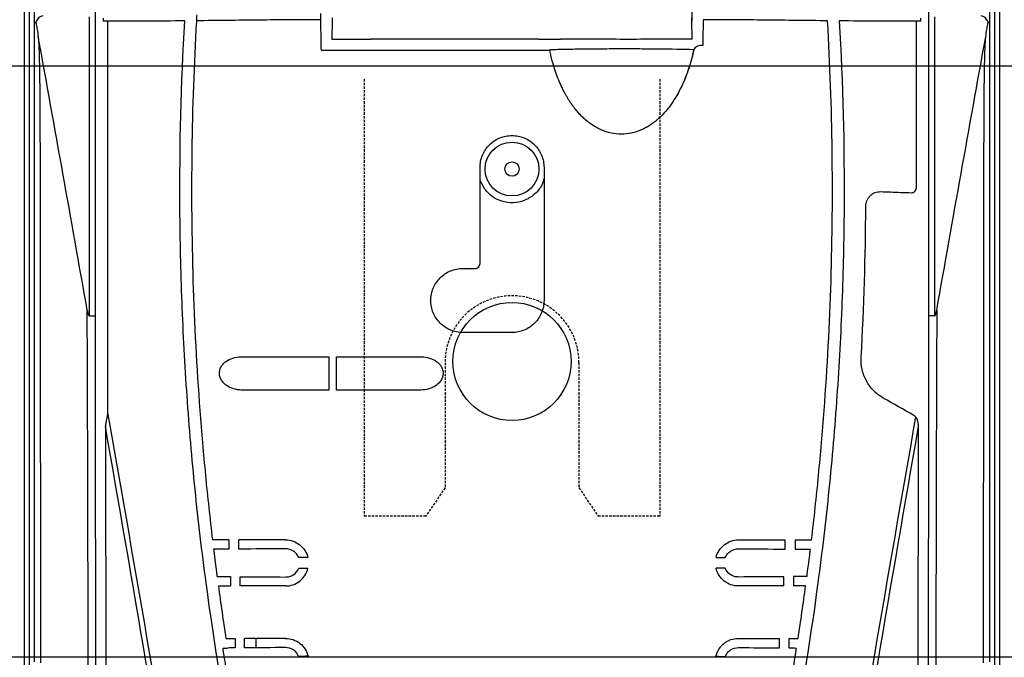
# Model space of a CAD drawing. Units: millimetres. Extents: x -3402 to 8400, y -2 to 6340.
# Drawn here: x 1127 to 1227, y 3841 to 3906 of the extents above; entities that cross this region are included whole.
import ezdxf
from ezdxf.enums import TextEntityAlignment as Align

# ---------------------------------------------------------------- set-up
doc = ezdxf.new("R2010")
doc.units = ezdxf.units.MM
doc.header["$MEASUREMENT"] = 0
doc.linetypes.add('DASHED2', pattern=[0.375, 0.25, -0.125])
doc.linetypes.add('HIDDEN', pattern=[0.375, 0.25, -0.125])
for name, color, linetype, lineweight in [('2DE_OBJ_LAMEL-APP', 130, 'Continuous', 25), ('2DE_OBJ_Lamel-DISTR', 255, 'Continuous', 18), ('2DE_TXTNUM', 11, 'Continuous', 9)]:
    doc.layers.add(name, color=color, linetype=linetype, lineweight=lineweight)
doc.layers.add('2DE_TXTPAR', color=41, linetype='Continuous')
doc.layers.add('Zaciski', color=30, linetype='DASHED2')
doc.layers.add('LAM_MONT', color=1, linetype='Continuous', plot=False)
doc.styles.add('CP_ATTR', font='ARIAL.TTF')
doc.styles.add('CP_ELATT', font='ARIAL.TTF')

# ---------------------------------------------------------------- blocks, each defined once
blk = doc.blocks.new('LML_73_81005_01')
at = {"layer": 'LAM_MONT'}
blk.add_circle((0, 0), 6, dxfattribs=at)
blk = doc.blocks.new('2dlam_73-81005-07_znkp6nf')
at = {"layer": 'LAM_MONT'}
blk.add_lwpolyline([(-0.03, -130), (1006.97, -130), (1006.97, -70), (-0.03, -70)], close=True, dxfattribs=at)
blk.add_blockref('LML_73_81005_01', (253.47, -100))
at = {"linetype": 'ByBlock', "style": 'CP_ATTR', "flags": 9}
for tag, p in [('GROUP', (1.158, -129.4)), ('ARTICLE', (1.158, -129.401)), ('ORDER-NO', (1.158, -129.403)), ('PRODUCER', (1.158, -129.404)), ('NAME', (1.159, -129.397)), ('NUMBER', (1.159, -129.399)), ('CHARACTER', (1.167, -129.401)), ('TAG', (1.168, -129.397)), ('VOLTAGE', (1.17, -129.404)), ('OTHER', (1.171, -129.399)), ('POWER', (1.17, -129.403))]:
    blk.add_attdef(tag, text='', height=0.0005, dxfattribs=at).set_placement(p, align=Align.MIDDLE_LEFT)
blk = doc.blocks.new('2dapa_ars26v_apa-04_f6pa639')
for p, q in [((-49.5, -240.122), (-49.5, 276.878)), ((49.5, 276.878), (49.5, -240.122)), ((-49, -273.712), (-49, -95.753)), ((49, -95.622), (49, -273.712)), ((-18.29, -152.249), (-18.29, -152.273)), ((16.29, -152.272), (16.29, -152.278)), ((18.29, -152.273), (18.29, -152.249)), ((0, -182.056), (0, -182.024)), ((-26.028, -213.113), (-26.028, -214.072))]:
    blk.add_line(p, q)
at = {"flags": 128}
blk.add_lwpolyline([(2.714, -152.266), (0.587, -152.266), (-1.539, -152.266), (-3.666, -152.266), (-5.793, -152.266), (-7.919, -152.267), (-10.045, -152.268), (-12.17, -152.269), (-14.295, -152.27)], dxfattribs=at)
for radius in [2.732, 0.733]:
    blk.add_circle((0, -165.458), radius)
for centre, start, end in [((-41.167, -159.287), 89.3633, 92.15958), ((41.166, -159.287), 87.84042, 90.6367)]:
    blk.add_arc(centre, 8.846, start, end)
for points, degree in [([(-48.5, -150.669), (-48.5, -147.974), (-48.5, -145.157), (-48.5, -142.217)], 3), ([(48.5, -142.217), (48.5, -145.157), (48.5, -147.974), (48.5, -150.669)], 3), ([(-42.341, -149.435), (-42.342, -159.738), (-42.342, -170.042), (-42.341, -180.345)], 3), ([(-19.42, -150.294), (-19.422, -150.071), (-19.421, -149.855), (-19.416, -149.681)], 3), ([(18.266, -149.507), (18.274, -150.437)], 1), ([(42.34, -180.345), (42.341, -170.042), (42.342, -159.738), (42.34, -149.435)], 3), ([(-48.5, -150.669), (-48.5, -150.622), (-48.451, -150.577), (-48.359, -150.541)], 3), ([(-48.359, -150.541), (-48.269, -151.04), (-48.2, -151.542), (-48.11, -152.041)], 3), ([(-42.912, -180.378), (-42.913, -170.253), (-42.913, -160.126), (-42.912, -150)], 3), ([(-41.5, -150.447), (-41.5, -150.336), (-41.5, -150.228), (-41.5, -150.141)], 3), ([(-33.241, -150.414), (-35.854, -150.438), (-38.464, -150.453), (-41.069, -150.442)], 3), ([(-41.069, -150.442), (-41.069, -163.685), (-41.069, -176.929), (-41.069, -190.17)], 3), ([(-32.049, -150.402), (-32.05, -150.411), (-32.05, -150.42), (-32.051, -150.429)], 3), ([(-18.272, -150.117), (-18.278, -150.828), (-18.284, -151.538), (-18.29, -152.249)], 3), ([(18.29, -152.249), (18.284, -151.538), (18.277, -150.828), (18.271, -150.117)], 3), ([(19.419, -150.294), (19.413, -150.623), (19.407, -150.951), (19.4, -151.28)], 3), ([(32.05, -150.429), (32.05, -150.42), (32.049, -150.411), (32.049, -150.402)], 3), ([(41.068, -150.442), (38.463, -150.453), (35.854, -150.438), (33.241, -150.414)], 3), ([(41.068, -167.364), (41.068, -161.723), (41.068, -156.082), (41.068, -150.442)], 3), ([(41.5, -150.141), (41.5, -150.228), (41.5, -150.336), (41.5, -150.447)], 3), ([(42.912, -150), (42.913, -160.126), (42.913, -170.253), (42.912, -180.378)], 3), ([(48.109, -152.041), (48.2, -151.542), (48.269, -151.04), (48.359, -150.541)], 3), ([(48.5, -150.669), (48.5, -150.622), (48.451, -150.577), (48.359, -150.541)], 3), ([(-43.144, -179.786), (-44.778, -170.531), (-46.433, -161.282), (-48.11, -152.041)], 3), ([(-18.29, -152.273), (-16.958, -152.272), (-15.627, -152.271), (-14.295, -152.27)], 3), ([(2.714, -152.266), (3.45, -152.266), (4.185, -152.266), (4.921, -152.266)], 3), ([(18.29, -152.273), (17.623, -152.273), (16.957, -152.272), (16.29, -152.272)], 3), ([(43.143, -179.786), (44.778, -170.531), (46.433, -161.282), (48.109, -152.041)], 3), ([(3.837, -153.409), (-3.9, -153.41), (-11.639, -153.411), (-19.36, -153.409)], 3), ([(3.831, -153.356), (3.832, -153.374), (3.834, -153.392), (3.838, -153.409)], 3), ([(18.461, -153.325), (18.459, -153.33), (18.458, -153.335), (18.457, -153.34)], 3), ([(-3.25, -175.056), (-3.25, -171.806), (-3.25, -168.556), (-3.25, -165.306)], 3), ([(3.25, -165.306), (3.25, -169.806), (3.25, -174.306), (3.25, -178.806)], 3), ([(35.461, -184.577), (35.749, -179.472), (35.907, -174.364), (35.935, -169.251)], 3), ([(-5, -175.556), (-4.584, -175.556), (-4.167, -175.556), (-3.75, -175.556)], 3), ([(0, -182.056), (-1.667, -182.056), (-3.334, -182.056), (-5, -182.056)], 3), ([(-27.339, -184.514), (-24.435, -184.514), (-21.527, -184.514), (-18.616, -184.514)], 3), ([(-17.817, -184.514), (-15.008, -184.514), (-12.198, -184.514), (-9.386, -184.514)], 3), ([(-18.613, -187.915), (-21.499, -187.915), (-24.383, -187.915), (-27.262, -187.915)], 3), ([(-9.456, -187.915), (-12.243, -187.915), (-15.029, -187.915), (-17.813, -187.915)], 3), ([(40.818, -190.468), (39.781, -189.884), (38.744, -189.299), (37.707, -188.713)], 3), ([(-41.069, -190.17), (-38.201, -206.537), (-35.397, -222.913), (-32.649, -239.284)], 3), ([(40.988, -190.628), (38.148, -206.842), (35.371, -223.065), (32.649, -239.283)], 3), ([(40.988, -190.628), (40.945, -190.561), (40.887, -190.507), (40.818, -190.468)], 3), ([(41.297, -191.563), (41.262, -191.35), (41.227, -191.135), (41.191, -190.919)], 3), ([(-33.131, -239.356), (-35.798, -223.425), (-38.519, -207.49), (-41.297, -191.563)], 3), ([(33.131, -239.355), (35.798, -223.425), (38.519, -207.489), (41.297, -191.563)], 3), ([(-28.757, -203.113), (-29.313, -203.114), (-29.867, -203.114), (-30.422, -203.114)], 3), ([(-28.757, -203.113), (-28.757, -203.429), (-28.756, -203.745), (-28.755, -204.06)], 3), ([(-27.755, -204.052), (-27.755, -203.739), (-27.754, -203.426), (-27.753, -203.113)], 3), ([(-22.999, -203.113), (-24.585, -203.113), (-26.169, -203.113), (-27.753, -203.113)], 3), ([(22.999, -203.113), (24.584, -203.113), (26.169, -203.113), (27.752, -203.113)], 3), ([(27.755, -204.052), (27.754, -203.739), (27.753, -203.426), (27.752, -203.113)], 3), ([(28.757, -203.113), (28.756, -203.429), (28.755, -203.745), (28.754, -204.06)], 3), ([(28.757, -203.113), (29.312, -203.114), (29.867, -203.114), (30.422, -203.114)], 3), ([(-28.755, -204.06), (-29.272, -204.064), (-29.789, -204.069), (-30.306, -204.074)], 3), ([(-23, -204.016), (-24.586, -204.027), (-26.171, -204.039), (-27.755, -204.052)], 3), ([(-20.723, -204.905), (-21.036, -204.906), (-21.349, -204.908), (-21.662, -204.91)], 3), ([(20.722, -204.905), (21.035, -204.906), (21.348, -204.908), (21.661, -204.91)], 3), ([(23, -204.016), (24.586, -204.027), (26.171, -204.039), (27.755, -204.052)], 3), ([(28.754, -204.06), (29.272, -204.064), (29.789, -204.069), (30.305, -204.074)], 3), ([(-21.664, -205.998), (-21.35, -206), (-21.036, -206.002), (-20.722, -206.003)], 3), ([(21.664, -205.998), (21.35, -206), (21.036, -206.002), (20.722, -206.003)], 3), ([(-29.953, -206.833), (-29.497, -206.837), (-29.04, -206.84), (-28.582, -206.844)], 3), ([(-28.582, -206.844), (-28.582, -207.162), (-28.581, -207.479), (-28.58, -207.797)], 3), ([(-27.6, -207.797), (-27.599, -207.482), (-27.598, -207.167), (-27.597, -206.852)], 3), ([(-27.597, -206.852), (-26.066, -206.865), (-24.534, -206.876), (-23, -206.886)], 3), ([(27.597, -206.852), (26.066, -206.865), (24.533, -206.876), (23, -206.886)], 3), ([(27.6, -207.797), (27.599, -207.482), (27.598, -207.167), (27.597, -206.852)], 3), ([(28.582, -206.844), (28.581, -207.162), (28.58, -207.479), (28.579, -207.797)], 3), ([(29.953, -206.833), (29.496, -206.837), (29.039, -206.84), (28.582, -206.844)], 3), ([(-29.824, -207.797), (-29.583, -209.571), (-29.325, -211.343), (-29.054, -213.113)], 3), ([(-29.824, -207.797), (-29.409, -207.797), (-28.994, -207.797), (-28.58, -207.797)], 3), ([(-22.999, -207.797), (-24.534, -207.797), (-26.068, -207.797), (-27.6, -207.797)], 3), ([(27.6, -207.797), (26.067, -207.797), (24.533, -207.797), (22.999, -207.797)], 3), ([(29.824, -207.797), (29.409, -207.797), (28.994, -207.797), (28.579, -207.797)], 3), ([(29.053, -213.113), (29.325, -211.343), (29.582, -209.571), (29.824, -207.797)], 3), ([(-29.054, -213.113), (-28.743, -213.113), (-28.431, -213.113), (-28.12, -213.113)], 3), ([(-28.12, -213.113), (-28.119, -213.438), (-28.118, -213.763), (-28.117, -214.088)], 3), ([(-27.173, -214.08), (-27.172, -213.758), (-27.17, -213.436), (-27.169, -213.113)], 3), ([(22.999, -213.113), (24.39, -213.113), (25.78, -213.113), (27.169, -213.113)], 3), ([(27.172, -214.08), (27.171, -213.758), (27.17, -213.436), (27.169, -213.113)], 3), ([(28.12, -213.113), (28.119, -213.438), (28.117, -213.763), (28.116, -214.088)], 3), ([(28.12, -213.113), (28.431, -213.113), (28.742, -213.113), (29.053, -213.113)], 3), ([(-28.117, -214.088), (-28.378, -214.09), (-28.639, -214.092), (-28.901, -214.094)], 3), ([(-23, -214.049), (-24.392, -214.059), (-25.783, -214.069), (-27.173, -214.08)], 3), ([(-20.715, -214.938), (-21.038, -214.94), (-21.361, -214.942), (-21.684, -214.944)], 3), ([(20.715, -214.938), (21.038, -214.94), (21.361, -214.942), (21.684, -214.944)], 3), ([(23, -214.049), (24.392, -214.059), (25.782, -214.069), (27.172, -214.08)], 3), ([(28.116, -214.088), (28.378, -214.09), (28.639, -214.092), (28.901, -214.094)], 3)]:
    blk.add_open_spline(points, degree=degree)
for points, knots in [([(-47.608, -149.917), (-47.695, -149.915), (-47.78, -149.931), (-47.94, -149.999), (-48.013, -150.048), (-48.203, -150.226), (-48.294, -150.379), (-48.359, -150.541)], [0, 0, 0, 0, 0.25, 0.25, 0.5, 0.5, 1, 1, 1, 1]), ([(-32.024, -149.79), (-32.029, -149.876), (-32.034, -149.974), (-32.043, -150.183), (-32.046, -150.291), (-32.049, -150.402)], [0, 0, 0, 0, 0.5, 0.5, 1, 1, 1, 1]), ([(48.359, -150.541), (48.326, -150.46), (48.288, -150.383), (48.195, -150.237), (48.14, -150.167), (48.013, -150.049), (47.94, -149.999), (47.781, -149.932), (47.695, -149.915), (47.607, -149.917)], [0, 0, 0, 0, 0.25, 0.25, 0.5, 0.5, 0.75, 0.75, 1, 1, 1, 1]), ([(-48.5, -215.495), (-48.5, -204.717), (-48.5, -193.923), (-48.5, -177.711), (-48.5, -172.303), (-48.5, -164.188), (-48.5, -161.483), (-48.5, -157.424), (-48.5, -156.07), (-48.5, -154.041), (-48.5, -153.365), (-48.5, -152.351), (-48.5, -152.013), (-48.5, -151.339), (-48.5, -151.002), (-48.5, -150.669)], [0, 0, 0, 0, 0.5, 0.5, 0.75, 0.75, 0.875, 0.875, 0.9375, 0.9375, 0.96875, 0.96875, 0.984375, 0.984375, 1, 1, 1, 1]), ([(-27.936, -226.276), (-29.179, -220.042), (-30.222, -213.777), (-31.489, -204.331), (-31.862, -201.173), (-32.506, -194.851), (-32.778, -191.686), (-33.221, -185.349), (-33.393, -182.177), (-33.635, -175.824), (-33.705, -172.645), (-33.766, -163.114), (-33.604, -156.762), (-33.241, -150.414)], [0, 0, 0, 0, 0.25, 0.25, 0.375, 0.375, 0.5, 0.5, 0.625, 0.625, 0.75, 0.75, 1, 1, 1, 1]), ([(-32.051, -150.429), (-32.555, -159.213), (-32.671, -168.016), (-32.263, -181.206), (-32.031, -185.597), (-31.536, -192.177), (-31.347, -194.367), (-30.921, -198.744), (-30.682, -200.93), (-30.422, -203.114)], [0, 0, 0, 0, 0.5, 0.5, 0.75, 0.75, 0.875, 0.875, 1, 1, 1, 1]), ([(-19.42, -150.294), (-21.527, -150.3), (-23.633, -150.314), (-27.843, -150.355), (-29.947, -150.381), (-32.049, -150.402)], [0, 0, 0, 0, 0.5, 0.5, 1, 1, 1, 1]), ([(-19.36, -153.409), (-19.367, -153.076), (-19.373, -152.742), (-19.379, -152.409), (-19.393, -151.704), (-19.406, -150.999), (-19.42, -150.294)], [0, 0, 0, 0, 0.001, 0.001, 0.001, 0.003115743, 0.003115743, 0.003115743, 0.003115743]), ([(32.049, -150.402), (29.947, -150.381), (27.842, -150.355), (23.633, -150.314), (21.526, -150.3), (19.419, -150.294)], [0, 0, 0, 0, 0.5, 0.5, 1, 1, 1, 1]), ([(33.241, -150.414), (33.604, -156.762), (33.765, -163.114), (33.705, -172.647), (33.634, -175.827), (33.392, -182.178), (33.221, -185.35), (32.778, -191.687), (32.506, -194.852), (31.861, -201.175), (31.489, -204.333), (30.222, -213.778), (29.178, -220.042), (27.936, -226.276)], [0, 0, 0, 0, 0.25, 0.25, 0.375, 0.375, 0.5, 0.5, 0.625, 0.625, 0.75, 0.75, 1, 1, 1, 1]), ([(30.422, -203.114), (30.682, -200.93), (30.921, -198.744), (31.347, -194.367), (31.536, -192.176), (32.03, -185.597), (32.263, -181.205), (32.671, -168.015), (32.555, -159.213), (32.05, -150.429)], [0, 0, 0, 0, 0.125, 0.125, 0.25, 0.25, 0.5, 0.5, 1, 1, 1, 1]), ([(48.5, -150.669), (48.5, -151.002), (48.5, -151.339), (48.5, -152.013), (48.5, -152.351), (48.5, -153.365), (48.5, -154.041), (48.5, -156.07), (48.5, -157.424), (48.5, -161.483), (48.5, -164.188), (48.5, -172.303), (48.5, -177.711), (48.5, -193.923), (48.5, -204.717), (48.5, -215.495)], [0, 0, 0, 0, 0.015625, 0.015625, 0.03125, 0.03125, 0.0625, 0.0625, 0.125, 0.125, 0.25, 0.25, 0.5, 0.5, 1, 1, 1, 1]), ([(19.4, -151.28), (19.395, -151.566), (19.39, -151.852), (19.384, -152.138), (19.379, -152.398), (19.374, -152.658), (19.369, -152.918)], [0, 0, 0, 0, 0.000858598, 0.000858598, 0.000858598, 0.001638596, 0.001638596, 0.001638596, 0.001638596]), ([(-48.11, -152.041), (-48.084, -152.373), (-48.067, -152.704), (-48.039, -153.368), (-48.028, -153.699), (-48.002, -154.694), (-47.991, -155.358), (-47.965, -157.348), (-47.957, -158.675), (-47.935, -162.654), (-47.93, -165.307), (-47.915, -173.262), (-47.912, -178.563), (-47.903, -194.456), (-47.901, -205.037), (-47.899, -215.603)], [0, 0, 0, 0, 0.015625, 0.015625, 0.03125, 0.03125, 0.0625, 0.0625, 0.125, 0.125, 0.25, 0.25, 0.5, 0.5, 1, 1, 1, 1]), ([(16.29, -152.278), (15.62, -152.281), (14.934, -152.283), (13.175, -152.288), (12.09, -152.289), (8.826, -152.287), (6.641, -152.279), (4.921, -152.266)], [0.1825997, 0.1825997, 0.1825997, 0.1825997, 0.3087859, 0.3087859, 0.5021059, 0.5021059, 0.888746, 0.888746, 0.888746, 0.888746]), ([(19.369, -152.918), (19.192, -152.908), (19.018, -152.928), (18.766, -153.018), (18.686, -153.057), (18.545, -153.167), (18.484, -153.238), (18.461, -153.325)], [0, 0, 0, 0, 0.5, 0.5, 0.75, 0.75, 1, 1, 1, 1]), ([(47.899, -215.603), (47.901, -205.037), (47.903, -194.456), (47.912, -178.563), (47.915, -173.262), (47.929, -165.307), (47.935, -162.654), (47.956, -158.675), (47.965, -157.348), (47.991, -155.358), (48.002, -154.694), (48.028, -153.699), (48.038, -153.368), (48.066, -152.704), (48.084, -152.373), (48.109, -152.041)], [0, 0, 0, 0, 0.5, 0.5, 0.75, 0.75, 0.875, 0.875, 0.9375, 0.9375, 0.96875, 0.96875, 0.984375, 0.984375, 1, 1, 1, 1]), ([(18.457, -153.34), (17.336, -153.314), (16.151, -153.295), (14.589, -153.279), (14.272, -153.276), (13.634, -153.272), (13.315, -153.27), (12.357, -153.266), (11.717, -153.265), (10.756, -153.266), (10.435, -153.266), (9.793, -153.269), (9.47, -153.271), (8.518, -153.277), (7.896, -153.283), (6.681, -153.298), (6.087, -153.307), (4.927, -153.329), (4.366, -153.342), (3.831, -153.356)], [0, 0, 0, 0, 0.25, 0.25, 0.3125, 0.3125, 0.375, 0.375, 0.5, 0.5, 0.5625, 0.5625, 0.625, 0.625, 0.75, 0.75, 0.875, 0.875, 1, 1, 1, 1]), ([(6.112, -158.951), (6.051, -158.864), (5.929, -158.689), (5.754, -158.418), (5.584, -158.138), (5.419, -157.848), (5.186, -157.411), (4.901, -156.812), (4.592, -156.052), (4.32, -155.269), (4.115, -154.569), (3.955, -153.945), (3.877, -153.589), (3.837, -153.409)], [0, 0, 0, 0, 0.052633, 0.106106, 0.160468, 0.215764, 0.272037, 0.406651, 0.54567, 0.679881, 0.818391, 0.908606, 1, 1, 1, 1]), ([(18.461, -153.325), (18.323, -153.977), (18.152, -154.619), (17.738, -155.883), (17.493, -156.509), (16.918, -157.706), (16.59, -158.28), (16.019, -159.094), (15.815, -159.357), (15.375, -159.864), (15.142, -160.103), (14.895, -160.326)], [0, 0, 0, 0, 0.25, 0.25, 0.5, 0.5, 0.75, 0.75, 0.875, 0.875, 1, 1, 1, 1]), ([(18.457, -153.34), (18.319, -153.989), (18.149, -154.631), (17.734, -155.896), (17.49, -156.515), (16.917, -157.707), (16.59, -158.282), (15.82, -159.375), (15.389, -159.881), (14.895, -160.326)], [0, 0, 0, 0, 0.25, 0.25, 0.5, 0.5, 0.75, 0.75, 1, 1, 1, 1]), ([(7.306, -160.315), (7.246, -160.259), (7.125, -160.146), (6.949, -159.968), (6.776, -159.782), (6.605, -159.587), (6.437, -159.383), (6.272, -159.171), (6.166, -159.025), (6.112, -158.951)], [0, 0, 0, 0, 0.135561, 0.273328, 0.413445, 0.556046, 0.701259, 0.849206, 1, 1, 1, 1]), ([(14.895, -160.326), (14.826, -160.387), (14.689, -160.508), (14.477, -160.679), (14.262, -160.84), (14.045, -160.99), (13.824, -161.129), (13.601, -161.257), (13.374, -161.374), (12.899, -161.595), (12.148, -161.843), (11.099, -161.956), (10.049, -161.845), (9.216, -161.568), (8.59, -161.258), (8.147, -160.988), (7.714, -160.675), (7.443, -160.436), (7.306, -160.315)], [0, 0, 0, 0, 0.0328809, 0.0652041, 0.0970153, 0.1283623, 0.1592953, 0.1898663, 0.2201294, 0.25014, 0.3765811, 0.4997864, 0.6233974, 0.7499089, 0.8101783, 0.8716625, 0.9348011, 1, 1, 1, 1]), ([(-3.25, -165.306), (-3.25, -165.091), (-3.229, -164.88), (-3.147, -164.465), (-3.084, -164.258), (-2.921, -163.865), (-2.821, -163.678), (-2.585, -163.325), (-2.448, -163.157), (-2.148, -162.858), (-1.985, -162.723), (-1.629, -162.485), (-1.44, -162.384), (-1.049, -162.222), (-0.844, -162.16), (-0.425, -162.076), (-0.214, -162.056), (0.21, -162.056), (0.425, -162.077), (0.842, -162.159), (1.044, -162.221), (1.438, -162.383), (1.628, -162.485), (1.98, -162.72), (2.145, -162.854), (2.448, -163.157), (2.583, -163.322), (2.818, -163.674), (2.92, -163.864), (3.083, -164.257), (3.145, -164.46), (3.228, -164.876), (3.25, -165.091), (3.25, -165.306)], [0, 0, 0, 0, 0.0625, 0.0625, 0.125, 0.125, 0.1875, 0.1875, 0.25, 0.25, 0.3125, 0.3125, 0.375, 0.375, 0.4375, 0.4375, 0.5, 0.5, 0.5625, 0.5625, 0.625, 0.625, 0.6875, 0.6875, 0.75, 0.75, 0.8125, 0.8125, 0.875, 0.875, 0.9375, 0.9375, 1, 1, 1, 1]), ([(3.218, -166.493), (3.184, -166.636), (3.061, -167.155), (2.473, -167.903), (1.54, -168.595), (0.411, -168.925), (-0.761, -168.867), (-1.841, -168.421), (-2.734, -167.656), (-3.058, -166.962), (-3.219, -166.619)], [0, 0, 0, 0, 0.052035, 0.187929, 0.323779, 0.459603, 0.595431, 0.731289, 0.86719, 1, 1, 1, 1]), ([(35.935, -169.251), (35.936, -169.051), (35.974, -168.855), (36.085, -168.579), (36.131, -168.492), (36.238, -168.327), (36.301, -168.249), (36.44, -168.109), (36.515, -168.047), (36.68, -167.937), (36.768, -167.891), (37.041, -167.782), (37.24, -167.747), (37.438, -167.754)], [0, 0, 0, 0, 0.25, 0.25, 0.375, 0.375, 0.5, 0.5, 0.625, 0.625, 0.75, 0.75, 1, 1, 1, 1]), ([(37.438, -167.754), (37.768, -167.765), (38.099, -167.776), (38.429, -167.788), (39.142, -167.812), (39.855, -167.838), (40.567, -167.864)], [0, 0, 0, 0, 0.001000001, 0.001000001, 0.001000001, 0.00315817, 0.00315817, 0.00315817, 0.00315817]), ([(40.567, -167.864), (40.7, -167.869), (40.831, -167.816), (41.016, -167.629), (41.068, -167.497), (41.068, -167.364)], [0, 0, 0, 0, 0.5, 0.5, 1, 1, 1, 1]), ([(-5, -182.056), (-5.215, -182.056), (-5.426, -182.035), (-5.841, -181.952), (-6.048, -181.89), (-6.441, -181.726), (-6.628, -181.627), (-6.981, -181.391), (-7.148, -181.254), (-7.448, -180.954), (-7.583, -180.79), (-7.821, -180.435), (-7.921, -180.246), (-8.084, -179.854), (-8.146, -179.65), (-8.229, -179.23), (-8.25, -179.019), (-8.25, -178.595), (-8.229, -178.38), (-8.146, -177.963), (-8.085, -177.761), (-7.922, -177.367), (-7.821, -177.177), (-7.585, -176.825), (-7.451, -176.661), (-7.148, -176.357), (-6.984, -176.222), (-6.632, -175.987), (-6.442, -175.885), (-6.048, -175.722), (-5.846, -175.66), (-5.43, -175.577), (-5.215, -175.556), (-5, -175.556)], [0, 0, 0, 0, 0.0625, 0.0625, 0.125, 0.125, 0.1875, 0.1875, 0.25, 0.25, 0.3125, 0.3125, 0.375, 0.375, 0.4375, 0.4375, 0.5, 0.5, 0.5625, 0.5625, 0.625, 0.625, 0.6875, 0.6875, 0.75, 0.75, 0.8125, 0.8125, 0.875, 0.875, 0.9375, 0.9375, 1, 1, 1, 1]), ([(-3.75, -175.556), (-3.618, -175.556), (-3.489, -175.501), (-3.305, -175.317), (-3.25, -175.188), (-3.25, -175.056)], [0, 0, 0, 0, 0.5, 0.5, 1, 1, 1, 1]), ([(3.25, -178.806), (3.25, -179.02), (3.229, -179.231), (3.146, -179.646), (3.084, -179.853), (2.921, -180.246), (2.821, -180.433), (2.586, -180.786), (2.449, -180.953), (2.149, -181.253), (1.986, -181.387), (1.631, -181.625), (1.442, -181.726), (1.051, -181.888), (0.847, -181.951), (0.427, -182.035), (0.214, -182.056), (0, -182.056)], [0, 0, 0, 0, 0.125, 0.125, 0.25, 0.25, 0.375, 0.375, 0.5, 0.5, 0.625, 0.625, 0.75, 0.75, 0.875, 0.875, 1, 1, 1, 1]), ([(-43.038, -219.662), (-43.049, -213.023), (-43.061, -206.379), (-43.084, -196.407), (-43.092, -193.083), (-43.113, -186.433), (-43.125, -183.108), (-43.144, -179.786)], [0, 0, 0, 0, 0.5, 0.5, 0.75, 0.75, 1, 1, 1, 1]), ([(-43.144, -179.786), (-43.131, -179.855), (-43.118, -179.924), (-43.102, -179.992), (-43.091, -180.038), (-43.08, -180.084), (-43.066, -180.13), (-43.057, -180.161), (-43.047, -180.192), (-43.035, -180.223), (-43.027, -180.244), (-43.018, -180.265), (-43.008, -180.285), (-42.998, -180.305), (-42.986, -180.326), (-42.971, -180.344), (-42.965, -180.351), (-42.958, -180.358), (-42.95, -180.363), (-42.943, -180.369), (-42.934, -180.374), (-42.925, -180.377), (-42.921, -180.378), (-42.916, -180.378), (-42.912, -180.378)], [0, 0, 0, 0, 0.0002101374, 0.0002101374, 0.0002101374, 0.0003530402, 0.0003530402, 0.0003530402, 0.0004508694, 0.0004508694, 0.0004508694, 0.0005185345, 0.0005185345, 0.0005185345, 0.0005888505, 0.0005888505, 0.0005888505, 0.0006172893, 0.0006172893, 0.0006172893, 0.0006463311, 0.0006463311, 0.0006463311, 0.0006592983, 0.0006592983, 0.0006592983, 0.0006592983]), ([(42.912, -180.378), (42.94, -180.378), (42.962, -180.356), (42.995, -180.312), (43.007, -180.287), (43.041, -180.212), (43.058, -180.16), (43.102, -180.001), (43.124, -179.894), (43.143, -179.786)], [0, 0, 0, 0, 0.125, 0.125, 0.25, 0.25, 0.5, 0.5, 1, 1, 1, 1]), ([(43.143, -179.786), (43.124, -183.108), (43.112, -186.433), (43.092, -193.083), (43.083, -196.407), (43.061, -206.379), (43.049, -213.023), (43.037, -219.662)], [0, 0, 0, 0, 0.25, 0.25, 0.5, 0.5, 1, 1, 1, 1]), ([(-42.912, -180.378), (-42.77, -180.38), (-42.622, -180.377), (-42.408, -180.364), (-42.342, -180.355), (-42.341, -180.345)], [0, 0, 0, 0, 0.5, 0.5, 1, 1, 1, 1]), ([(-42.341, -180.345), (-42.337, -183.604), (-42.334, -186.867), (-42.328, -193.392), (-42.325, -196.654), (-42.315, -206.439), (-42.308, -212.958), (-42.301, -219.473)], [0, 0, 0, 0, 0.25, 0.25, 0.5, 0.5, 1, 1, 1, 1]), ([(42.301, -219.473), (42.308, -212.958), (42.314, -206.438), (42.324, -196.654), (42.327, -193.391), (42.334, -186.867), (42.337, -183.604), (42.34, -180.345)], [0, 0, 0, 0, 0.5, 0.5, 0.75, 0.75, 1, 1, 1, 1]), ([(42.912, -180.378), (42.77, -180.38), (42.622, -180.377), (42.407, -180.364), (42.342, -180.355), (42.34, -180.345)], [0, 0, 0, 0, 0.5, 0.5, 1, 1, 1, 1]), ([(-27.262, -187.915), (-27.536, -187.915), (-27.809, -187.888), (-28.34, -187.765), (-28.595, -187.672), (-28.952, -187.466), (-29.064, -187.388), (-29.27, -187.211), (-29.365, -187.109), (-29.526, -186.887), (-29.592, -186.765), (-29.686, -186.507), (-29.713, -186.37), (-29.722, -186.097), (-29.704, -185.96), (-29.626, -185.696), (-29.567, -185.573), (-29.416, -185.342), (-29.327, -185.239), (-29.127, -185.055), (-29.015, -184.973), (-28.666, -184.763), (-28.406, -184.666), (-27.881, -184.542), (-27.612, -184.514), (-27.339, -184.514)], [0, 0, 0, 0, 0.125, 0.125, 0.25, 0.25, 0.3125, 0.3125, 0.375, 0.375, 0.4375, 0.4375, 0.5, 0.5, 0.5625, 0.5625, 0.625, 0.625, 0.6875, 0.6875, 0.75, 0.75, 0.875, 0.875, 1, 1, 1, 1]), ([(-18.616, -184.514), (-18.616, -185.078), (-18.615, -185.642), (-18.615, -186.206), (-18.614, -186.776), (-18.613, -187.346), (-18.613, -187.915)], [0, 0, 0, 0, 0.001691876, 0.001691876, 0.001691876, 0.003401982, 0.003401982, 0.003401982, 0.003401982]), ([(-17.813, -187.915), (-17.814, -187.346), (-17.814, -186.776), (-17.815, -186.206), (-17.815, -185.642), (-17.816, -185.078), (-17.817, -184.514)], [0, 0, 0, 0, 0.001710109, 0.001710109, 0.001710109, 0.003401983, 0.003401983, 0.003401983, 0.003401983]), ([(-9.386, -184.514), (-9.112, -184.514), (-8.837, -184.543), (-8.306, -184.669), (-8.049, -184.765), (-7.696, -184.978), (-7.586, -185.058), (-7.385, -185.244), (-7.294, -185.349), (-7.144, -185.578), (-7.084, -185.705), (-7.008, -185.967), (-6.99, -186.107), (-7, -186.379), (-7.028, -186.516), (-7.123, -186.773), (-7.19, -186.894), (-7.433, -187.226), (-7.65, -187.404), (-8.123, -187.673), (-8.385, -187.768), (-8.913, -187.888), (-9.182, -187.915), (-9.456, -187.915)], [0, 0, 0, 0, 0.125, 0.125, 0.25, 0.25, 0.3125, 0.3125, 0.375, 0.375, 0.4375, 0.4375, 0.5, 0.5, 0.5625, 0.5625, 0.625, 0.625, 0.75, 0.75, 0.875, 0.875, 1, 1, 1, 1]), ([(37.707, -188.713), (37.346, -188.508), (37.021, -188.259), (36.587, -187.818), (36.451, -187.659), (36.205, -187.327), (36.095, -187.154), (35.898, -186.792), (35.812, -186.603), (35.666, -186.213), (35.607, -186.015), (35.472, -185.413), (35.438, -184.994), (35.461, -184.577)], [0, 0, 0, 0, 0.25, 0.25, 0.375, 0.375, 0.5, 0.5, 0.625, 0.625, 0.75, 0.75, 1, 1, 1, 1]), ([(-41.069, -190.17), (-41.107, -190.405), (-41.146, -190.638), (-41.222, -191.103), (-41.26, -191.335), (-41.297, -191.563)], [0, 0, 0, 0, 0.5, 0.5, 1, 1, 1, 1]), ([(41.191, -190.919), (41.181, -190.858), (41.153, -190.803), (41.08, -190.707), (41.036, -190.666), (40.988, -190.628)], [0, 0, 0, 0, 0.5, 0.5, 1, 1, 1, 1]), ([(-41.297, -191.563), (-41.284, -195.822), (-41.276, -200.085), (-41.263, -208.609), (-41.258, -212.87), (-41.254, -217.129)], [0, 0, 0, 0, 0.5, 0.5, 1, 1, 1, 1]), ([(41.254, -217.129), (41.258, -212.87), (41.262, -208.609), (41.276, -200.085), (41.284, -195.822), (41.297, -191.563)], [0, 0, 0, 0, 0.5, 0.5, 1, 1, 1, 1]), ([(-22.999, -203.113), (-22.737, -203.113), (-22.482, -203.156), (-21.986, -203.327), (-21.758, -203.452), (-21.346, -203.776), (-21.171, -203.968), (-20.887, -204.41), (-20.784, -204.649), (-20.723, -204.905)], [0, 0, 0, 0, 0.25, 0.25, 0.5, 0.5, 0.75, 0.75, 1, 1, 1, 1]), ([(20.722, -204.905), (20.784, -204.65), (20.887, -204.41), (21.17, -203.969), (21.345, -203.776), (21.756, -203.453), (21.985, -203.328), (22.479, -203.157), (22.737, -203.113), (22.999, -203.113)], [0, 0, 0, 0, 0.25, 0.25, 0.5, 0.5, 0.75, 0.75, 1, 1, 1, 1]), ([(-30.306, -204.074), (-30.301, -204.11), (-30.297, -204.147), (-30.292, -204.184), (-30.242, -204.59), (-30.191, -204.996), (-30.139, -205.402), (-30.098, -205.727), (-30.056, -206.052), (-30.013, -206.377), (-29.993, -206.529), (-29.973, -206.681), (-29.953, -206.833)], [0.000118842, 0.000118842, 0.000118842, 0.000118842, 0.00023041, 0.00023041, 0.00023041, 0.001457467, 0.001457467, 0.001457467, 0.002441725, 0.002441725, 0.002441725, 0.002900845, 0.002900845, 0.002900845, 0.002900845]), ([(-21.662, -204.91), (-21.716, -204.777), (-21.788, -204.655), (-21.969, -204.434), (-22.075, -204.337), (-22.43, -204.1), (-22.714, -204.015), (-23, -204.016)], [0, 0, 0, 0, 0.25, 0.25, 0.5, 0.5, 1, 1, 1, 1]), ([(21.661, -204.91), (21.716, -204.777), (21.788, -204.655), (21.969, -204.434), (22.075, -204.337), (22.429, -204.1), (22.713, -204.015), (23, -204.016)], [0, 0, 0, 0, 0.25, 0.25, 0.5, 0.5, 1, 1, 1, 1]), ([(29.953, -206.833), (29.962, -206.761), (29.972, -206.689), (29.981, -206.618), (30.035, -206.213), (30.087, -205.807), (30.139, -205.402), (30.181, -205.076), (30.221, -204.751), (30.262, -204.425), (30.276, -204.308), (30.291, -204.191), (30.305, -204.074)], [0.000124227, 0.000124227, 0.000124227, 0.000124227, 0.000340715, 0.000340715, 0.000340715, 0.001567605, 0.001567605, 0.001567605, 0.002551862, 0.002551862, 0.002551862, 0.002906229, 0.002906229, 0.002906229, 0.002906229]), ([(-23, -206.886), (-22.857, -206.887), (-22.717, -206.867), (-22.445, -206.786), (-22.315, -206.725), (-21.962, -206.491), (-21.773, -206.263), (-21.664, -205.998)], [0, 0, 0, 0, 0.25, 0.25, 0.5, 0.5, 1, 1, 1, 1]), ([(23, -206.886), (22.857, -206.887), (22.717, -206.867), (22.445, -206.786), (22.315, -206.725), (21.961, -206.491), (21.773, -206.263), (21.664, -205.998)], [0, 0, 0, 0, 0.25, 0.25, 0.5, 0.5, 1, 1, 1, 1]), ([(-22.999, -207.797), (-22.736, -207.797), (-22.481, -207.754), (-21.985, -207.582), (-21.758, -207.458), (-21.345, -207.134), (-21.17, -206.942), (-20.887, -206.5), (-20.784, -206.258), (-20.722, -206.003)], [0, 0, 0, 0, 0.25, 0.25, 0.5, 0.5, 0.75, 0.75, 1, 1, 1, 1]), ([(22.999, -207.797), (22.736, -207.797), (22.48, -207.754), (21.984, -207.582), (21.756, -207.458), (21.344, -207.133), (21.169, -206.94), (20.886, -206.499), (20.783, -206.259), (20.722, -206.003)], [0, 0, 0, 0, 0.25, 0.25, 0.5, 0.5, 0.75, 0.75, 1, 1, 1, 1]), ([(-22.999, -213.113), (-23.593, -213.113), (-24.186, -213.113), (-24.78, -213.113), (-25.536, -213.113), (-26.293, -213.113), (-27.049, -213.113), (-27.089, -213.113), (-27.129, -213.113), (-27.169, -213.113)], [0, 0, 0, 0, 0.001786394, 0.001786394, 0.001786394, 0.004063589, 0.004063589, 0.004063589, 0.004184887, 0.004184887, 0.004184887, 0.004184887]), ([(-22.999, -213.113), (-22.734, -213.113), (-22.476, -213.157), (-21.975, -213.332), (-21.746, -213.459), (-21.331, -213.79), (-21.156, -213.986), (-20.874, -214.436), (-20.774, -214.679), (-20.715, -214.938)], [0, 0, 0, 0, 0.25, 0.25, 0.5, 0.5, 0.75, 0.75, 1, 1, 1, 1]), ([(20.715, -214.938), (20.744, -214.809), (20.784, -214.682), (20.884, -214.44), (20.944, -214.324), (21.084, -214.1), (21.164, -213.993), (21.339, -213.798), (21.434, -213.708), (21.64, -213.543), (21.751, -213.469), (21.98, -213.342), (22.1, -213.289), (22.473, -213.158), (22.734, -213.113), (22.999, -213.113)], [0, 0, 0, 0, 0.125, 0.125, 0.25, 0.25, 0.375, 0.375, 0.5, 0.5, 0.625, 0.625, 0.75, 0.75, 1, 1, 1, 1]), ([(-29.349, -214.137), (-29.348, -214.126), (-29.302, -214.116), (-29.138, -214.1), (-29.023, -214.095), (-28.901, -214.094)], [0, 0, 0, 0, 0.5, 0.5, 1, 1, 1, 1]), ([(-28.923, -216.768), (-28.941, -216.658), (-28.96, -216.548), (-28.978, -216.438), (-29.033, -216.107), (-29.087, -215.777), (-29.14, -215.446), (-29.205, -215.042), (-29.27, -214.639), (-29.333, -214.235), (-29.339, -214.202), (-29.344, -214.17), (-29.349, -214.137)], [0.000190149, 0.000190149, 0.000190149, 0.000190149, 0.000525001, 0.000525001, 0.000525001, 0.001530635, 0.001530635, 0.001530635, 0.002757146, 0.002757146, 0.002757146, 0.002856591, 0.002856591, 0.002856591, 0.002856591]), ([(-21.684, -214.944), (-21.736, -214.811), (-21.806, -214.689), (-21.982, -214.468), (-22.086, -214.371), (-22.436, -214.133), (-22.716, -214.047), (-23, -214.049)], [0, 0, 0, 0, 0.25, 0.25, 0.5, 0.5, 1, 1, 1, 1]), ([(21.684, -214.944), (21.736, -214.811), (21.805, -214.689), (21.982, -214.468), (22.086, -214.371), (22.435, -214.133), (22.716, -214.047), (23, -214.049)], [0, 0, 0, 0, 0.25, 0.25, 0.5, 0.5, 1, 1, 1, 1]), ([(28.46, -216.811), (28.472, -216.739), (28.484, -216.668), (28.496, -216.596), (28.563, -216.193), (28.629, -215.79), (28.694, -215.387), (28.748, -215.057), (28.8, -214.726), (28.853, -214.396), (28.869, -214.295), (28.885, -214.195), (28.901, -214.094)], [0.000147067, 0.000147067, 0.000147067, 0.000147067, 0.000364283, 0.000364283, 0.000364283, 0.001590378, 0.001590378, 0.001590378, 0.002594781, 0.002594781, 0.002594781, 0.002900028, 0.002900028, 0.002900028, 0.002900028])]:
    blk.add_open_spline(points, degree=3, knots=knots)
at = {"layer": 'Zaciski'}
for p, q in [((-15.003, -156.323), (-15.003, -200.706)), ((14.997, -156.323), (14.997, -200.706))]:
    blk.add_line(p, q, dxfattribs=at)
at = {"layer": 'Zaciski', "linetype": 'HIDDEN'}
for p, q in [((-6.804, -185.122), (-6.804, -197.824)), ((6.804, -185.122), (6.804, -197.824)), ((-6.804, -197.824), (-8.748, -200.706)), ((6.804, -197.824), (8.748, -200.706)), ((-8.748, -200.706), (-15.003, -200.706)), ((14.997, -200.706), (8.748, -200.706))]:
    blk.add_line(p, q, dxfattribs=at)
blk.add_arc((0, -185.122), 6.804, 0, 180, dxfattribs=at)
at = {"linetype": 'ByBlock', "style": 'CP_ATTR', "flags": 9}
for tag, p in [('NAME', (-0.092, -0.018)), ('NUMBER', (-0.092, -0.018)), ('GROUP', (-0.092, -0.018)), ('ARTICLE', (-0.092, -0.018)), ('TEMPERATURE', (-0.092, -0.018)), ('FLOW', (-0.092, -0.018)), ('CHARACTER', (-0.092, -0.018)), ('ORDER-NO', (-0.092, -0.019)), ('PRODUCER', (-0.092, -0.019)), ('CURRENT', (-0.092, -0.019)), ('PN', (-0.091, -0.018)), ('OTHER', (-0.091, -0.018)), ('DN', (-0.091, -0.019)), ('VOLTAGE', (-0.091, -0.019)), ('POWER', (-0.091, -0.019))]:
    blk.add_attdef(tag, text='', height=0.00005, dxfattribs=at).set_placement(p, align=Align.MIDDLE_LEFT)
at = {"layer": '2DE_TXTNUM', "linetype": 'ByBlock', "style": 'CP_ELATT', "width": 0.8, "flags": 8}
blk.add_attdef('TAG', text='', height=10, dxfattribs=at).set_placement((0, 261.254), align=Align.CENTER)
at = {"layer": '2DE_TXTPAR', "linetype": 'ByBlock', "style": 'CP_ATTR', "flags": 8}
blk.add_attdef('PRODUCT-TYPE', text='', height=7, dxfattribs=at).set_placement((0, 92), align=Align.CENTER)

msp = doc.modelspace()

# ---------------------------------------------------------------- block references
at = {"layer": '2DE_OBJ_LAMEL-APP'}
msp.add_blockref('2dapa_ars26v_apa-04_f6pa639', (1177.47, 4055.801), dxfattribs=at)
at = {"layer": '2DE_OBJ_Lamel-DISTR'}
msp.add_blockref('2dlam_73-81005-07_znkp6nf', (924, 3970.801), dxfattribs=at)

doc.saveas('drawing.dxf')
